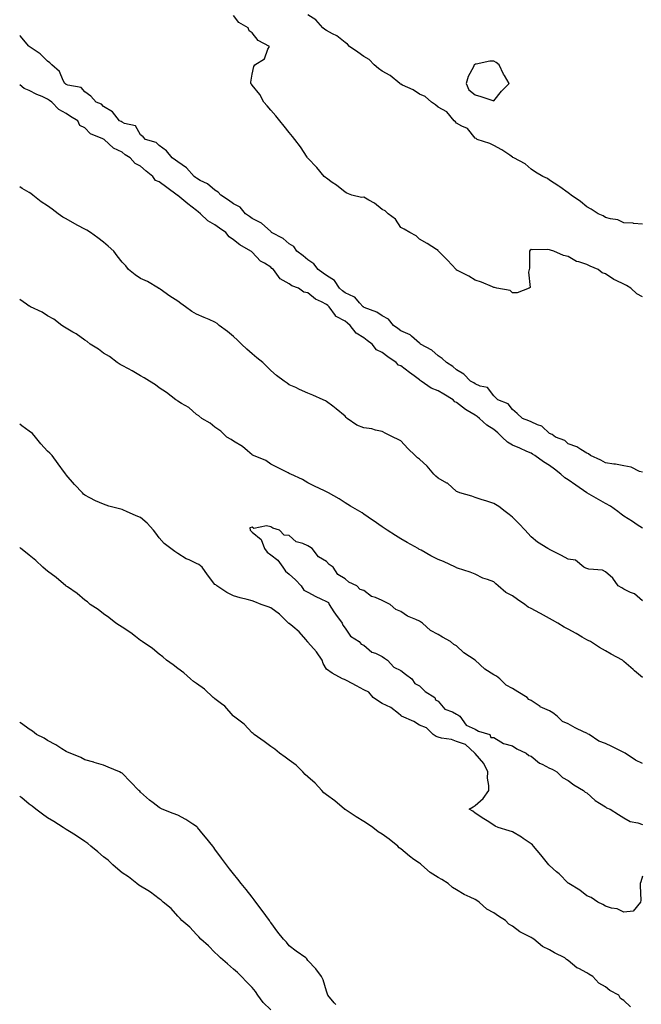
# Model space of a CAD drawing. Units: inches. Extents: x 963203 to 965843, y 7216058 to 7218698.
# Drawn here: x 963203 to 963537, y 7217847 to 7218376 of the extents above; entities that cross this region are included whole.
import ezdxf

# ---------------------------------------------------------------- set-up
doc = ezdxf.new("R2010")
doc.units = ezdxf.units.IN
doc.header["$MEASUREMENT"] = 0
doc.layers.add('Contour_96327216', color=7, linetype='Continuous', true_color=0xec0a92)

msp = doc.modelspace()

# ---------------------------------------------------------------- linework, layer by layer
at = {"layer": 'Contour_96327216'}
for points in [[(963538.05, 7218227.31, 3158), (963535.03, 7218228.91, 3158), (963531.78, 7218231.92, 3158), (963529.47, 7218233.35, 3158), (963528.05, 7218234.15, 3158), (963523.87, 7218236.1, 3158), (963522.67, 7218236.53, 3158), (963518.05, 7218239.69, 3158), (963516.39, 7218240.26, 3158), (963514.2, 7218241.92, 3158), (963509.84, 7218243.72, 3158), (963508.05, 7218244.69, 3158), (963503.86, 7218246.12, 3158), (963502.45, 7218246.31, 3158), (963498.05, 7218248.93, 3158), (963495.56, 7218249.42, 3158), (963490.28, 7218251.92, 3158), (963488.48, 7218252.35, 3158), (963488.05, 7218252.62, 3158), (963487.17, 7218252.8, 3158), (963478.6, 7218252.47, 3158), (963478.05, 7218252.7, 3158), (963477.54, 7218252.43, 3158), (963477.28, 7218251.92, 3158), (963477.21, 7218251.08, 3158), (963477.22, 7218242.74, 3158), (963477.13, 7218241.92, 3158), (963476.73, 7218240.59, 3158), (963477.62, 7218232.35, 3158), (963477.08, 7218231.92, 3158), (963470.56, 7218229.4, 3158), (963468.05, 7218229.42, 3158), (963466.79, 7218230.65, 3158), (963459.75, 7218231.92, 3158), (963458.44, 7218232.31, 3158), (963458.05, 7218232.33, 3158), (963457.38, 7218232.58, 3158), (963451.34, 7218235.22, 3158), (963448.05, 7218236.31, 3158), (963444.56, 7218238.42, 3158), (963438.57, 7218241.41, 3158), (963438.05, 7218241.69, 3158), (963437.91, 7218241.78, 3158), (963437.73, 7218241.92, 3158), (963433.05, 7218246.92, 3158), (963428.35, 7218251.92, 3158), (963428.19, 7218252.06, 3158), (963428.05, 7218252.21, 3158), (963427.29, 7218252.68, 3158), (963422.14, 7218256.02, 3158), (963418.05, 7218258.37, 3158), (963416.24, 7218260.12, 3158), (963412.9, 7218261.92, 3158), (963409.85, 7218263.72, 3158), (963408.05, 7218264.62, 3158), (963405.11, 7218268.97, 3158), (963401.26, 7218271.92, 3158), (963399.58, 7218273.44, 3158), (963398.05, 7218274.26, 3158), (963393.79, 7218277.66, 3158), (963390.73, 7218279.24, 3158), (963388.05, 7218280.81, 3158), (963386.83, 7218280.71, 3158), (963381.6, 7218281.92, 3158), (963379.07, 7218282.94, 3158), (963378.05, 7218283.54, 3158), (963373.4, 7218287.27, 3158), (963371.14, 7218288.83, 3158), (963368.05, 7218291.04, 3158), (963367.55, 7218291.43, 3158), (963366.81, 7218291.92, 3158), (963362.88, 7218296.74, 3158), (963358.05, 7218301.76, 3158), (963357.89, 7218301.92, 3158), (963357.56, 7218302.41, 3158), (963354, 7218307.86, 3158), (963350.96, 7218311.92, 3158), (963349.68, 7218313.56, 3158), (963348.05, 7218315.57, 3158), (963345.21, 7218319.09, 3158), (963342.86, 7218321.92, 3158), (963340.79, 7218324.65, 3158), (963338.05, 7218327.55, 3158), (963336.04, 7218329.91, 3158), (963334.29, 7218331.92, 3158), (963332.15, 7218336.02, 3158), (963328.05, 7218341.16, 3158), (963327.72, 7218341.59, 3158), (963327.42, 7218341.92, 3158), (963327.35, 7218342.62, 3158), (963328.05, 7218346.92, 3158), (963328.89, 7218351.08, 3158), (963329.58, 7218351.92, 3158), (963334.69, 7218355.28, 3158), (963336.54, 7218360.4, 3158), (963337.39, 7218361.92, 3158), (963331.21, 7218365.08, 3158), (963328.05, 7218369.28, 3158), (963326.38, 7218370.26, 3158), (963325.91, 7218371.92, 3158), (963320.97, 7218374.83, 3158), (963318.05, 7218378.44, 3158)], [(963538.05, 7218266.37, 3157), (963533.21, 7218266.76, 3157), (963533.01, 7218266.88, 3157), (963528.05, 7218267, 3157), (963524.78, 7218268.66, 3157), (963520.79, 7218269.17, 3157), (963518.05, 7218270.01, 3157), (963516.92, 7218270.79, 3157), (963514.11, 7218271.92, 3157), (963510.47, 7218274.34, 3157), (963508.05, 7218275.65, 3157), (963504.72, 7218278.6, 3157), (963499.66, 7218281.92, 3157), (963498.8, 7218282.66, 3157), (963498.05, 7218283.17, 3157), (963493.6, 7218286.37, 3157), (963492.97, 7218286.84, 3157), (963488.05, 7218289.93, 3157), (963486.94, 7218290.81, 3157), (963484.35, 7218291.92, 3157), (963480.38, 7218294.24, 3157), (963478.05, 7218295.85, 3157), (963474.89, 7218298.76, 3157), (963468.9, 7218301.92, 3157), (963468.36, 7218302.23, 3157), (963468.05, 7218302.43, 3157), (963466.61, 7218303.37, 3157), (963462.37, 7218306.24, 3157), (963458.05, 7218308.56, 3157), (963455.91, 7218309.77, 3157), (963449.12, 7218311.92, 3157), (963448.5, 7218312.37, 3157), (963448.05, 7218312.58, 3157), (963443.91, 7218317.78, 3157), (963440.92, 7218319.05, 3157), (963438.05, 7218320.71, 3157), (963437.42, 7218321.3, 3157), (963436.65, 7218321.92, 3157), (963432.86, 7218326.72, 3157), (963428.05, 7218329.24, 3157), (963426.67, 7218330.53, 3157), (963424.47, 7218331.92, 3157), (963421.11, 7218334.99, 3157), (963418.05, 7218336.16, 3157), (963414.68, 7218338.54, 3157), (963408.87, 7218341.1, 3157), (963408.05, 7218341.53, 3157), (963407.8, 7218341.67, 3157), (963407.43, 7218341.92, 3157), (963402.36, 7218346.24, 3157), (963398.05, 7218348.56, 3157), (963396.1, 7218349.97, 3157), (963393.71, 7218351.92, 3157), (963390.95, 7218354.83, 3157), (963388.05, 7218356.45, 3157), (963384.92, 7218358.8, 3157), (963380.42, 7218361.92, 3157), (963379.32, 7218363.19, 3157), (963378.05, 7218363.93, 3157), (963373.63, 7218367.51, 3157), (963371.31, 7218368.66, 3157), (963368.05, 7218370.53, 3157), (963367.2, 7218371.08, 3157), (963366.08, 7218371.92, 3157), (963362.29, 7218376.16, 3157), (963358.05, 7218378.8, 3157)], [(963538.05, 7218132.96, 3159), (963536.5, 7218133.46, 3159), (963531.88, 7218135.75, 3159), (963528.05, 7218136.49, 3159), (963523.47, 7218137.33, 3159), (963522.6, 7218137.37, 3159), (963518.05, 7218138.03, 3159), (963515.57, 7218139.44, 3159), (963510.04, 7218141.92, 3159), (963508.99, 7218142.86, 3159), (963508.05, 7218143.31, 3159), (963504.77, 7218145.2, 3159), (963502.71, 7218146.57, 3159), (963498.05, 7218148.33, 3159), (963496.23, 7218150.1, 3159), (963491.17, 7218151.92, 3159), (963489.37, 7218153.25, 3159), (963488.05, 7218153.85, 3159), (963483.8, 7218157.68, 3159), (963481.56, 7218158.4, 3159), (963478.05, 7218160.1, 3159), (963476.81, 7218160.67, 3159), (963473.53, 7218161.92, 3159), (963470.69, 7218164.56, 3159), (963468.05, 7218166.65, 3159), (963465.81, 7218169.69, 3159), (963460.24, 7218171.92, 3159), (963459.08, 7218172.96, 3159), (963458.05, 7218174.01, 3159), (963454.71, 7218178.58, 3159), (963450.73, 7218179.24, 3159), (963448.05, 7218180.44, 3159), (963447.22, 7218181.08, 3159), (963445.53, 7218181.92, 3159), (963441.88, 7218185.75, 3159), (963438.05, 7218188.03, 3159), (963436.02, 7218189.89, 3159), (963432.59, 7218191.92, 3159), (963430.3, 7218194.17, 3159), (963428.05, 7218195.53, 3159), (963424.79, 7218198.66, 3159), (963418.65, 7218201.92, 3159), (963418.34, 7218202.21, 3159), (963418.05, 7218202.41, 3159), (963413.83, 7218206.14, 3159), (963413.02, 7218206.88, 3159), (963408.05, 7218209.09, 3159), (963406.41, 7218210.28, 3159), (963404.12, 7218211.92, 3159), (963401.39, 7218215.26, 3159), (963398.05, 7218217, 3159), (963395.09, 7218218.97, 3159), (963388.39, 7218221.59, 3159), (963388.05, 7218221.74, 3159), (963387.95, 7218221.82, 3159), (963387.84, 7218221.92, 3159), (963385.85, 7218224.11, 3159), (963383.29, 7218227.17, 3159), (963382.67, 7218227.31, 3159), (963378.05, 7218229.42, 3159), (963376.68, 7218230.55, 3159), (963375.12, 7218231.92, 3159), (963372.26, 7218236.14, 3159), (963368.05, 7218238.7, 3159), (963366.19, 7218240.06, 3159), (963363.63, 7218241.92, 3159), (963361.24, 7218245.1, 3159), (963358.05, 7218247.1, 3159), (963355.46, 7218249.34, 3159), (963352.16, 7218251.92, 3159), (963350.4, 7218254.28, 3159), (963348.05, 7218255.69, 3159), (963344.7, 7218258.58, 3159), (963338.53, 7218261.92, 3159), (963338.3, 7218262.17, 3159), (963338.05, 7218262.33, 3159), (963333.07, 7218266.94, 3159), (963333, 7218266.96, 3159), (963328.05, 7218269.46, 3159), (963326.57, 7218270.44, 3159), (963324.53, 7218271.92, 3159), (963321.56, 7218275.42, 3159), (963318.05, 7218277.31, 3159), (963315.35, 7218279.22, 3159), (963311.25, 7218281.92, 3159), (963309.76, 7218283.62, 3159), (963308.05, 7218284.67, 3159), (963304.1, 7218287.97, 3159), (963300.06, 7218289.91, 3159), (963298.05, 7218291.04, 3159), (963297.53, 7218291.41, 3159), (963296.81, 7218291.92, 3159), (963292.82, 7218296.69, 3159), (963288.05, 7218299.79, 3159), (963286.9, 7218300.77, 3159), (963285.08, 7218301.92, 3159), (963281.96, 7218305.83, 3159), (963278.05, 7218308.66, 3159), (963276.4, 7218310.26, 3159), (963270.74, 7218311.92, 3159), (963269.34, 7218313.21, 3159), (963268.05, 7218314.36, 3159), (963265.38, 7218319.26, 3159), (963259.44, 7218320.53, 3159), (963258.05, 7218321.22, 3159), (963257.61, 7218321.47, 3159), (963256.61, 7218321.92, 3159), (963252.87, 7218326.74, 3159), (963248.05, 7218329.56, 3159), (963246.96, 7218330.83, 3159), (963244.2, 7218331.92, 3159), (963241.31, 7218335.18, 3159), (963238.05, 7218337.45, 3159), (963236, 7218339.87, 3159), (963228.91, 7218341.06, 3159), (963228.05, 7218341.43, 3159), (963227.77, 7218341.63, 3159), (963227.35, 7218341.92, 3159), (963226.45, 7218343.52, 3159), (963224.49, 7218348.35, 3159), (963220.27, 7218351.92, 3159), (963219.24, 7218353.11, 3159), (963218.05, 7218353.93, 3159), (963213.96, 7218357.84, 3159), (963208.19, 7218361.78, 3159), (963208.05, 7218361.88, 3159), (963208.01, 7218361.92, 3159), (963207.75, 7218362.21, 3159), (963203.5, 7218367.37, 3159), (963203, 7218367.76, 3159)], [(963538.05, 7218102.94, 3160), (963535.23, 7218104.73, 3160), (963532.57, 7218106.43, 3160), (963528.05, 7218109.38, 3160), (963526.51, 7218110.38, 3160), (963524.68, 7218111.92, 3160), (963520.87, 7218114.75, 3160), (963518.05, 7218116.1, 3160), (963514.38, 7218118.25, 3160), (963508.09, 7218121.88, 3160), (963508.05, 7218121.9, 3160), (963508.02, 7218121.92, 3160), (963502.25, 7218126.12, 3160), (963498.05, 7218128.93, 3160), (963496.17, 7218130.05, 3160), (963494.02, 7218131.92, 3160), (963490.71, 7218134.58, 3160), (963488.05, 7218136.61, 3160), (963484.74, 7218138.62, 3160), (963480.05, 7218141.92, 3160), (963478.83, 7218142.7, 3160), (963478.05, 7218143.15, 3160), (963475.83, 7218144.15, 3160), (963472.07, 7218145.94, 3160), (963468.05, 7218147.55, 3160), (963465.35, 7218149.22, 3160), (963462.53, 7218151.92, 3160), (963460.25, 7218154.13, 3160), (963458.05, 7218155.87, 3160), (963454.33, 7218158.21, 3160), (963450.31, 7218161.92, 3160), (963449.09, 7218162.96, 3160), (963448.05, 7218163.66, 3160), (963443.75, 7218166.22, 3160), (963442.84, 7218166.71, 3160), (963438.05, 7218170.44, 3160), (963437.02, 7218170.88, 3160), (963436.19, 7218171.92, 3160), (963431.09, 7218174.95, 3160), (963428.05, 7218176.71, 3160), (963424.26, 7218178.13, 3160), (963418.9, 7218181.92, 3160), (963418.43, 7218182.29, 3160), (963418.05, 7218182.6, 3160), (963415.19, 7218184.79, 3160), (963412.77, 7218186.63, 3160), (963408.05, 7218190.16, 3160), (963406.7, 7218190.57, 3160), (963405.44, 7218191.92, 3160), (963401.1, 7218194.97, 3160), (963398.05, 7218197.33, 3160), (963395, 7218198.87, 3160), (963392.58, 7218201.92, 3160), (963389.98, 7218203.85, 3160), (963388.05, 7218205.26, 3160), (963383.94, 7218207.8, 3160), (963380.78, 7218211.92, 3160), (963379.27, 7218213.15, 3160), (963378.05, 7218214.19, 3160), (963373.21, 7218216.76, 3160), (963372.95, 7218216.82, 3160), (963372.8, 7218217.17, 3160), (963369.56, 7218221.92, 3160), (963368.72, 7218222.6, 3160), (963368.05, 7218223.19, 3160), (963365.33, 7218224.63, 3160), (963362.13, 7218226, 3160), (963358.05, 7218229.5, 3160), (963355.88, 7218229.75, 3160), (963352.91, 7218231.92, 3160), (963349.38, 7218233.25, 3160), (963348.05, 7218234.34, 3160), (963343.11, 7218236.98, 3160), (963339.58, 7218241.92, 3160), (963338.69, 7218242.56, 3160), (963338.05, 7218243.19, 3160), (963334.66, 7218245.3, 3160), (963332.54, 7218246.41, 3160), (963328.05, 7218251.26, 3160), (963327.69, 7218251.57, 3160), (963327.42, 7218251.92, 3160), (963321.43, 7218255.3, 3160), (963318.05, 7218257.99, 3160), (963315.7, 7218259.58, 3160), (963313.93, 7218261.92, 3160), (963310.42, 7218264.28, 3160), (963308.05, 7218265.9, 3160), (963304.18, 7218268.05, 3160), (963300.3, 7218271.92, 3160), (963299.05, 7218272.92, 3160), (963298.05, 7218273.72, 3160), (963293.49, 7218277.35, 3160), (963289.12, 7218280.85, 3160), (963288.05, 7218281.71, 3160), (963287.89, 7218281.76, 3160), (963287.78, 7218281.92, 3160), (963282.11, 7218285.98, 3160), (963278.05, 7218289.19, 3160), (963276.05, 7218289.91, 3160), (963274.59, 7218291.92, 3160), (963270.96, 7218294.83, 3160), (963268.05, 7218297.56, 3160), (963265.05, 7218298.91, 3160), (963262.45, 7218301.92, 3160), (963259.74, 7218303.62, 3160), (963258.05, 7218305.01, 3160), (963253.38, 7218307.25, 3160), (963248.36, 7218311.92, 3160), (963248.17, 7218312.04, 3160), (963248.05, 7218312.1, 3160), (963247.67, 7218312.29, 3160), (963241.02, 7218314.89, 3160), (963238.05, 7218318.15, 3160), (963235.42, 7218319.3, 3160), (963234.34, 7218321.92, 3160), (963230.32, 7218324.19, 3160), (963228.05, 7218325.79, 3160), (963224.15, 7218328.01, 3160), (963220.34, 7218331.92, 3160), (963219.01, 7218332.88, 3160), (963218.05, 7218333.54, 3160), (963215.08, 7218334.89, 3160), (963212.2, 7218336.06, 3160), (963208.05, 7218338.27, 3160), (963205.35, 7218339.22, 3160), (963203, 7218341.19, 3160)], [(963538.05, 7218063.85, 3161), (963533.69, 7218067.56, 3161), (963531.65, 7218068.33, 3161), (963528.05, 7218070.12, 3161), (963526.9, 7218070.77, 3161), (963524.92, 7218071.92, 3161), (963522.15, 7218076.02, 3161), (963518.05, 7218079.44, 3161), (963516.46, 7218080.32, 3161), (963509.14, 7218080.83, 3161), (963508.05, 7218081.16, 3161), (963507.53, 7218081.41, 3161), (963506.47, 7218081.92, 3161), (963501.91, 7218085.77, 3161), (963498.05, 7218086.3, 3161), (963494.37, 7218088.25, 3161), (963489.03, 7218090.94, 3161), (963488.05, 7218091.45, 3161), (963487.74, 7218091.61, 3161), (963487.1, 7218091.92, 3161), (963481.56, 7218095.42, 3161), (963478.05, 7218098.23, 3161), (963476.4, 7218100.26, 3161), (963474.86, 7218101.92, 3161), (963471.58, 7218105.46, 3161), (963468.05, 7218108.78, 3161), (963466.35, 7218110.22, 3161), (963464.09, 7218111.92, 3161), (963460.69, 7218114.56, 3161), (963458.05, 7218116.22, 3161), (963453.69, 7218117.56, 3161), (963451.82, 7218118.15, 3161), (963448.05, 7218119.32, 3161), (963446.2, 7218120.06, 3161), (963439.68, 7218121.92, 3161), (963438.58, 7218122.45, 3161), (963438.05, 7218122.66, 3161), (963433.15, 7218127.02, 3161), (963432.83, 7218127.15, 3161), (963428.05, 7218129.71, 3161), (963426.91, 7218130.79, 3161), (963425.77, 7218131.92, 3161), (963422.28, 7218136.16, 3161), (963418.05, 7218139.97, 3161), (963416.94, 7218140.81, 3161), (963415.74, 7218141.92, 3161), (963411.83, 7218145.71, 3161), (963408.05, 7218149.83, 3161), (963406.67, 7218150.53, 3161), (963403.98, 7218151.92, 3161), (963399.92, 7218153.8, 3161), (963398.05, 7218154.95, 3161), (963394.35, 7218155.61, 3161), (963392.47, 7218156.33, 3161), (963388.05, 7218156.82, 3161), (963384.39, 7218158.27, 3161), (963379.16, 7218161.92, 3161), (963378.6, 7218162.47, 3161), (963378.05, 7218163.17, 3161), (963373.27, 7218167.15, 3161), (963371.52, 7218168.46, 3161), (963368.05, 7218171.06, 3161), (963367.49, 7218171.35, 3161), (963366.3, 7218171.92, 3161), (963360.61, 7218174.48, 3161), (963358.05, 7218175.51, 3161), (963353.59, 7218177.45, 3161), (963351.51, 7218178.46, 3161), (963348.05, 7218180.06, 3161), (963346.92, 7218180.79, 3161), (963345.33, 7218181.92, 3161), (963341.16, 7218185.03, 3161), (963338.05, 7218187.72, 3161), (963335.94, 7218189.81, 3161), (963333.78, 7218191.92, 3161), (963330.65, 7218194.52, 3161), (963328.05, 7218196.63, 3161), (963325.21, 7218199.07, 3161), (963322.25, 7218201.92, 3161), (963320.12, 7218203.99, 3161), (963318.05, 7218206.02, 3161), (963314.74, 7218208.6, 3161), (963310.39, 7218211.92, 3161), (963309.15, 7218213.03, 3161), (963308.05, 7218213.66, 3161), (963304.96, 7218215.01, 3161), (963302.29, 7218216.16, 3161), (963298.05, 7218218.03, 3161), (963295.61, 7218219.48, 3161), (963292.22, 7218221.92, 3161), (963289.76, 7218223.64, 3161), (963288.05, 7218224.89, 3161), (963283.81, 7218227.68, 3161), (963278.64, 7218231.33, 3161), (963278.05, 7218231.74, 3161), (963277.93, 7218231.8, 3161), (963277.73, 7218231.92, 3161), (963271.74, 7218235.61, 3161), (963268.05, 7218237.19, 3161), (963265.2, 7218239.07, 3161), (963261.61, 7218241.92, 3161), (963260.08, 7218243.95, 3161), (963258.05, 7218245.87, 3161), (963255.45, 7218249.32, 3161), (963253.56, 7218251.92, 3161), (963250.68, 7218254.56, 3161), (963248.05, 7218256.69, 3161), (963245.11, 7218258.97, 3161), (963241.04, 7218261.92, 3161), (963239.2, 7218263.07, 3161), (963238.05, 7218263.64, 3161), (963234.31, 7218265.65, 3161), (963232.65, 7218266.51, 3161), (963228.05, 7218269.22, 3161), (963226.28, 7218270.16, 3161), (963223.7, 7218271.92, 3161), (963220.5, 7218274.36, 3161), (963218.05, 7218276.24, 3161), (963214.57, 7218278.44, 3161), (963210, 7218281.92, 3161), (963208.91, 7218282.78, 3161), (963208.05, 7218283.4, 3161), (963204.41, 7218285.57, 3161), (963203, 7218286.37, 3161)], [(963538.05, 7218022.64, 3162), (963533.67, 7218026.3, 3162), (963532.99, 7218026.86, 3162), (963528.05, 7218031.26, 3162), (963527.7, 7218031.57, 3162), (963527.33, 7218031.92, 3162), (963521.24, 7218035.12, 3162), (963518.05, 7218036.98, 3162), (963514.81, 7218038.68, 3162), (963510.02, 7218041.92, 3162), (963508.73, 7218042.6, 3162), (963508.05, 7218042.97, 3162), (963505.62, 7218044.36, 3162), (963502.35, 7218046.22, 3162), (963498.05, 7218048.68, 3162), (963495.85, 7218049.73, 3162), (963492.4, 7218051.92, 3162), (963489.62, 7218053.48, 3162), (963488.05, 7218054.36, 3162), (963483.14, 7218057.02, 3162), (963482.78, 7218057.19, 3162), (963478.05, 7218059.65, 3162), (963476.54, 7218060.42, 3162), (963474.73, 7218061.92, 3162), (963470.78, 7218064.65, 3162), (963468.05, 7218066.61, 3162), (963464.46, 7218068.33, 3162), (963460.45, 7218071.92, 3162), (963459.1, 7218072.97, 3162), (963458.05, 7218074.01, 3162), (963454.68, 7218075.3, 3162), (963452.09, 7218075.96, 3162), (963448.05, 7218078.21, 3162), (963445.34, 7218079.21, 3162), (963438.55, 7218081.41, 3162), (963438.05, 7218081.59, 3162), (963437.84, 7218081.71, 3162), (963437.37, 7218081.92, 3162), (963431.05, 7218084.91, 3162), (963428.05, 7218086.06, 3162), (963424.23, 7218088.11, 3162), (963418.93, 7218091.04, 3162), (963418.05, 7218091.51, 3162), (963417.8, 7218091.67, 3162), (963417.34, 7218091.92, 3162), (963411.42, 7218095.28, 3162), (963408.05, 7218097.25, 3162), (963405.17, 7218099.03, 3162), (963400.69, 7218101.92, 3162), (963399.08, 7218102.96, 3162), (963398.05, 7218103.62, 3162), (963393.09, 7218106.96, 3162), (963392.84, 7218107.13, 3162), (963388.05, 7218110.44, 3162), (963387.25, 7218111.12, 3162), (963385.89, 7218111.92, 3162), (963380.95, 7218114.83, 3162), (963378.05, 7218116.57, 3162), (963374.84, 7218118.7, 3162), (963369.13, 7218121.92, 3162), (963368.42, 7218122.29, 3162), (963368.05, 7218122.51, 3162), (963366.94, 7218123.03, 3162), (963361.65, 7218125.51, 3162), (963358.05, 7218127.33, 3162), (963355.16, 7218129.03, 3162), (963348.77, 7218131.92, 3162), (963348.28, 7218132.15, 3162), (963348.05, 7218132.25, 3162), (963347.35, 7218132.62, 3162), (963341.75, 7218135.61, 3162), (963338.05, 7218137.39, 3162), (963335.4, 7218139.26, 3162), (963328.74, 7218141.92, 3162), (963328.28, 7218142.15, 3162), (963328.05, 7218142.29, 3162), (963325.46, 7218144.5, 3162), (963322.89, 7218146.76, 3162), (963318.05, 7218149.75, 3162), (963316.74, 7218150.61, 3162), (963314.49, 7218151.92, 3162), (963311.13, 7218154.99, 3162), (963308.05, 7218157.15, 3162), (963305.55, 7218159.42, 3162), (963301.03, 7218161.92, 3162), (963299.4, 7218163.27, 3162), (963298.05, 7218164.09, 3162), (963293.91, 7218167.78, 3162), (963289.99, 7218169.97, 3162), (963288.05, 7218171.2, 3162), (963287.65, 7218171.53, 3162), (963287.01, 7218171.92, 3162), (963282.03, 7218175.9, 3162), (963278.05, 7218178.38, 3162), (963276.08, 7218179.95, 3162), (963272.8, 7218181.92, 3162), (963269.92, 7218183.78, 3162), (963268.05, 7218184.75, 3162), (963263.58, 7218187.45, 3162), (963261.45, 7218188.52, 3162), (963258.05, 7218190.32, 3162), (963257.09, 7218190.96, 3162), (963255.48, 7218191.92, 3162), (963251.33, 7218195.2, 3162), (963248.05, 7218197.02, 3162), (963245.34, 7218199.21, 3162), (963240.94, 7218201.92, 3162), (963239.39, 7218203.25, 3162), (963238.05, 7218203.99, 3162), (963233.46, 7218207.33, 3162), (963231.63, 7218208.35, 3162), (963228.05, 7218210.46, 3162), (963227.18, 7218211.06, 3162), (963225.61, 7218211.92, 3162), (963221.45, 7218215.32, 3162), (963218.05, 7218217.15, 3162), (963215.1, 7218218.97, 3162), (963208.81, 7218221.92, 3162), (963208.35, 7218222.23, 3162), (963208.05, 7218222.33, 3162), (963206.71, 7218223.27, 3162), (963203, 7218225.92, 3162)], [(963538.05, 7217915.88, 3163), (963537.13, 7217912.84, 3163), (963536.86, 7217911.92, 3163), (963536.73, 7217910.59, 3163), (963537.06, 7217902.9, 3163), (963536.92, 7217901.92, 3163), (963532.95, 7217897.02, 3163), (963528.05, 7217896.41, 3163), (963524.33, 7217898.19, 3163), (963521.32, 7217898.66, 3163), (963518.05, 7217899.63, 3163), (963516.76, 7217900.63, 3163), (963513.93, 7217901.92, 3163), (963510.45, 7217904.32, 3163), (963508.05, 7217905.18, 3163), (963504.4, 7217908.27, 3163), (963498.35, 7217911.92, 3163), (963498.19, 7217912.06, 3163), (963498.05, 7217912.12, 3163), (963493.12, 7217917, 3163), (963491.71, 7217918.25, 3163), (963488.05, 7217921.57, 3163), (963487.87, 7217921.74, 3163), (963487.71, 7217921.92, 3163), (963486.21, 7217923.76, 3163), (963483.39, 7217927.25, 3163), (963479.38, 7217931.92, 3163), (963478.79, 7217932.66, 3163), (963478.05, 7217933.29, 3163), (963473.88, 7217936.08, 3163), (963472.9, 7217936.76, 3163), (963468.05, 7217939.58, 3163), (963466.34, 7217940.2, 3163), (963460.45, 7217941.92, 3163), (963458.85, 7217942.72, 3163), (963458.05, 7217943.33, 3163), (963454.38, 7217945.59, 3163), (963452.73, 7217946.61, 3163), (963448.05, 7217949.67, 3163), (963446.84, 7217950.71, 3163), (963444.86, 7217951.92, 3163), (963446.92, 7217953.05, 3163), (963448.05, 7217953.89, 3163), (963452.38, 7217957.58, 3163), (963455.3, 7217961.92, 3163), (963455.39, 7217964.58, 3163), (963454.72, 7217968.58, 3163), (963454.8, 7217971.92, 3163), (963452.59, 7217976.45, 3163), (963448.05, 7217981.78, 3163), (963447.99, 7217981.86, 3163), (963447.92, 7217981.92, 3163), (963442.82, 7217986.69, 3163), (963438.05, 7217988.15, 3163), (963435.36, 7217989.22, 3163), (963429.86, 7217990.1, 3163), (963428.05, 7217990.63, 3163), (963427.12, 7217990.98, 3163), (963425.51, 7217991.92, 3163), (963421.77, 7217995.63, 3163), (963418.05, 7217997.06, 3163), (963415.07, 7217998.95, 3163), (963408.46, 7218001.92, 3163), (963408.27, 7218002.13, 3163), (963408.05, 7218002.21, 3163), (963406.76, 7218003.21, 3163), (963402.73, 7218006.59, 3163), (963398.05, 7218008.6, 3163), (963395.99, 7218009.87, 3163), (963393.07, 7218011.92, 3163), (963390.83, 7218014.71, 3163), (963388.05, 7218016.06, 3163), (963384.21, 7218018.09, 3163), (963379.1, 7218020.87, 3163), (963378.05, 7218021.43, 3163), (963377.65, 7218021.51, 3163), (963376.68, 7218021.92, 3163), (963371.15, 7218025.01, 3163), (963368.05, 7218027.13, 3163), (963366.31, 7218030.18, 3163), (963365.65, 7218031.92, 3163), (963362.6, 7218036.47, 3163), (963358.05, 7218041.69, 3163), (963357.96, 7218041.82, 3163), (963357.89, 7218041.92, 3163), (963356.94, 7218043.03, 3163), (963353.39, 7218047.25, 3163), (963350, 7218049.97, 3163), (963348.05, 7218051.59, 3163), (963347.85, 7218051.72, 3163), (963347.63, 7218051.92, 3163), (963342.8, 7218056.67, 3163), (963338.05, 7218060.05, 3163), (963336.69, 7218060.55, 3163), (963332.88, 7218061.92, 3163), (963329.44, 7218063.31, 3163), (963328.05, 7218063.85, 3163), (963325.41, 7218064.56, 3163), (963321.53, 7218065.4, 3163), (963318.05, 7218066.47, 3163), (963314.49, 7218068.37, 3163), (963309.11, 7218071.92, 3163), (963308.53, 7218072.39, 3163), (963308.05, 7218072.72, 3163), (963304.01, 7218077.88, 3163), (963301.08, 7218081.92, 3163), (963299.44, 7218083.31, 3163), (963298.05, 7218083.97, 3163), (963294.14, 7218085.83, 3163), (963292.58, 7218086.45, 3163), (963288.05, 7218089.34, 3163), (963286.52, 7218090.38, 3163), (963284.39, 7218091.92, 3163), (963280.73, 7218094.6, 3163), (963278.05, 7218097.78, 3163), (963276.32, 7218100.18, 3163), (963275, 7218101.92, 3163), (963271.66, 7218105.53, 3163), (963268.05, 7218108.66, 3163), (963265.71, 7218109.58, 3163), (963260.44, 7218111.92, 3163), (963258.76, 7218112.62, 3163), (963258.05, 7218112.92, 3163), (963256.62, 7218113.35, 3163), (963250.94, 7218114.81, 3163), (963248.05, 7218115.77, 3163), (963243.76, 7218117.64, 3163), (963240.73, 7218119.24, 3163), (963238.05, 7218120.57, 3163), (963237.38, 7218121.26, 3163), (963236.78, 7218121.92, 3163), (963232.54, 7218126.41, 3163), (963228.05, 7218131.55, 3163), (963227.9, 7218131.76, 3163), (963227.82, 7218131.92, 3163), (963227.15, 7218132.82, 3163), (963223.66, 7218137.53, 3163), (963220.44, 7218141.92, 3163), (963219.28, 7218143.15, 3163), (963218.05, 7218144.3, 3163), (963214.41, 7218148.29, 3163), (963211.5, 7218151.92, 3163), (963209.85, 7218153.72, 3163), (963208.05, 7218155.12, 3163), (963204.09, 7218157.96, 3163), (963203, 7218158.85, 3163)], [(963538.05, 7217976.37, 3163), (963534.25, 7217978.11, 3163), (963528.68, 7217981.92, 3163), (963528.3, 7217982.17, 3163), (963528.05, 7217982.31, 3163), (963527.31, 7217982.66, 3163), (963521.59, 7217985.46, 3163), (963518.05, 7217987.17, 3163), (963514.52, 7217988.38, 3163), (963509.26, 7217991.92, 3163), (963508.52, 7217992.39, 3163), (963508.05, 7217992.62, 3163), (963506.66, 7217993.31, 3163), (963501.79, 7217995.65, 3163), (963498.05, 7217997.64, 3163), (963495.07, 7217998.95, 3163), (963492.07, 7218001.92, 3163), (963489.79, 7218003.66, 3163), (963488.05, 7218004.71, 3163), (963483.06, 7218006.92, 3163), (963483.02, 7218006.96, 3163), (963478.05, 7218010.26, 3163), (963476.94, 7218010.81, 3163), (963475.94, 7218011.92, 3163), (963471.02, 7218014.89, 3163), (963468.05, 7218016.69, 3163), (963464.68, 7218018.54, 3163), (963461.21, 7218021.92, 3163), (963459.42, 7218023.29, 3163), (963458.05, 7218024.11, 3163), (963453.23, 7218027.1, 3163), (963448.06, 7218031.92, 3163), (963448.02, 7218031.94, 3163), (963441.97, 7218035.83, 3163), (963438.05, 7218039.6, 3163), (963436.47, 7218040.34, 3163), (963434.81, 7218041.92, 3163), (963430.37, 7218044.24, 3163), (963428.05, 7218045.79, 3163), (963423.96, 7218047.82, 3163), (963419.7, 7218051.92, 3163), (963418.67, 7218052.55, 3163), (963418.05, 7218052.9, 3163), (963416.17, 7218053.81, 3163), (963411.66, 7218055.53, 3163), (963408.05, 7218058.07, 3163), (963405.37, 7218059.24, 3163), (963402.34, 7218061.92, 3163), (963399.39, 7218063.25, 3163), (963398.05, 7218063.97, 3163), (963394.39, 7218065.57, 3163), (963392.31, 7218066.18, 3163), (963388.05, 7218069.48, 3163), (963386.17, 7218070.03, 3163), (963384.44, 7218071.92, 3163), (963380, 7218073.87, 3163), (963378.05, 7218075.73, 3163), (963374.12, 7218077.99, 3163), (963371.65, 7218081.92, 3163), (963369.56, 7218083.44, 3163), (963368.05, 7218084.97, 3163), (963363.69, 7218087.56, 3163), (963360.37, 7218091.92, 3163), (963358.98, 7218092.84, 3163), (963358.05, 7218093.48, 3163), (963355.28, 7218094.69, 3163), (963351.67, 7218095.55, 3163), (963348.05, 7218098.91, 3163), (963345.25, 7218099.13, 3163), (963342.82, 7218101.92, 3163), (963339.11, 7218102.97, 3163), (963338.05, 7218103.68, 3163), (963335.76, 7218104.21, 3163), (963328.91, 7218102.78, 3163), (963328.05, 7218103.52, 3163), (963326.83, 7218103.15, 3163), (963326.97, 7218101.92, 3163), (963327.48, 7218101.35, 3163), (963328.05, 7218100.79, 3163), (963332.87, 7218096.74, 3163), (963334.7, 7218091.92, 3163), (963336.19, 7218090.06, 3163), (963338.05, 7218088.6, 3163), (963341.79, 7218085.65, 3163), (963344.54, 7218081.92, 3163), (963345.94, 7218079.81, 3163), (963348.05, 7218078.19, 3163), (963351.31, 7218075.18, 3163), (963354.34, 7218071.92, 3163), (963355.77, 7218069.65, 3163), (963358.05, 7218068.54, 3163), (963362.36, 7218066.22, 3163), (963365.05, 7218064.93, 3163), (963368.05, 7218063.42, 3163), (963369.13, 7218062.99, 3163), (963369.48, 7218061.92, 3163), (963372.04, 7218057.94, 3163), (963372.81, 7218056.67, 3163), (963376.56, 7218051.92, 3163), (963376.81, 7218050.69, 3163), (963378.05, 7218049.09, 3163), (963380.93, 7218044.79, 3163), (963385.69, 7218041.92, 3163), (963386.75, 7218040.63, 3163), (963388.05, 7218040.01, 3163), (963392.42, 7218036.28, 3163), (963394.33, 7218035.65, 3163), (963398.05, 7218033.85, 3163), (963399.22, 7218033.09, 3163), (963400.92, 7218031.92, 3163), (963404.3, 7218028.17, 3163), (963408.05, 7218026.41, 3163), (963410.6, 7218024.46, 3163), (963413.94, 7218021.92, 3163), (963415.49, 7218019.36, 3163), (963418.05, 7218018.09, 3163), (963421.16, 7218015.03, 3163), (963426.3, 7218011.92, 3163), (963426.76, 7218010.63, 3163), (963428.05, 7218009.99, 3163), (963431.71, 7218005.57, 3163), (963435.76, 7218004.21, 3163), (963438.05, 7218003.01, 3163), (963438.69, 7218002.56, 3163), (963439.77, 7218001.92, 3163), (963443.11, 7217996.98, 3163), (963448.05, 7217994.81, 3163), (963449.82, 7217993.7, 3163), (963455.93, 7217991.92, 3163), (963456.45, 7217990.32, 3163), (963458.05, 7217990.4, 3163), (963461.86, 7217988.11, 3163), (963463.21, 7217987.08, 3163), (963468.05, 7217985.9, 3163), (963470.36, 7217984.24, 3163), (963475.53, 7217981.92, 3163), (963476.81, 7217980.67, 3163), (963478.05, 7217980.42, 3163), (963482.63, 7217976.51, 3163), (963484.01, 7217975.96, 3163), (963488.05, 7217973.89, 3163), (963489.46, 7217973.33, 3163), (963491.95, 7217971.92, 3163), (963495, 7217968.87, 3163), (963498.05, 7217967.23, 3163), (963501.07, 7217964.93, 3163), (963506.34, 7217961.92, 3163), (963507.15, 7217961.02, 3163), (963508.05, 7217960.59, 3163), (963512.58, 7217956.45, 3163), (963514.82, 7217955.16, 3163), (963518.05, 7217953.07, 3163), (963518.74, 7217952.62, 3163), (963520.59, 7217951.92, 3163), (963525.07, 7217948.95, 3163), (963528.05, 7217947.27, 3163), (963531.35, 7217945.22, 3163), (963535.44, 7217944.52, 3163), (963538.05, 7217943.62, 3163)], [(963531.64, 7217845.51, 3164), (963528.05, 7217848.99, 3164), (963526.18, 7217850.05, 3164), (963525.21, 7217851.92, 3164), (963520.5, 7217854.36, 3164), (963518.05, 7217856.3, 3164), (963514.46, 7217858.33, 3164), (963511.25, 7217861.92, 3164), (963509.21, 7217863.09, 3164), (963508.05, 7217863.8, 3164), (963503.83, 7217866.14, 3164), (963502.77, 7217866.63, 3164), (963498.05, 7217870.55, 3164), (963497.12, 7217871, 3164), (963496.22, 7217871.92, 3164), (963490.73, 7217874.6, 3164), (963488.05, 7217876.24, 3164), (963484.19, 7217878.05, 3164), (963479.63, 7217881.92, 3164), (963478.65, 7217882.53, 3164), (963478.05, 7217882.84, 3164), (963475.98, 7217883.99, 3164), (963472.02, 7217885.9, 3164), (963468.05, 7217888.89, 3164), (963466.15, 7217890.03, 3164), (963464.3, 7217891.92, 3164), (963460.52, 7217894.4, 3164), (963458.05, 7217896.08, 3164), (963454.3, 7217898.17, 3164), (963450.12, 7217901.92, 3164), (963448.92, 7217902.78, 3164), (963448.05, 7217903.27, 3164), (963445.38, 7217904.6, 3164), (963442.15, 7217906.02, 3164), (963438.05, 7217908.5, 3164), (963435.86, 7217909.73, 3164), (963433.5, 7217911.92, 3164), (963430.14, 7217914.01, 3164), (963428.05, 7217915.2, 3164), (963423.87, 7217917.74, 3164), (963419.11, 7217921.92, 3164), (963418.54, 7217922.41, 3164), (963418.05, 7217922.74, 3164), (963415.09, 7217924.87, 3164), (963412.7, 7217926.57, 3164), (963408.05, 7217930.47, 3164), (963407.2, 7217931.06, 3164), (963406.45, 7217931.92, 3164), (963401.79, 7217935.67, 3164), (963398.05, 7217938.35, 3164), (963395.81, 7217939.67, 3164), (963393.03, 7217941.92, 3164), (963390.12, 7217943.99, 3164), (963388.05, 7217945.2, 3164), (963383.93, 7217947.8, 3164), (963378.05, 7217951.63, 3164), (963377.87, 7217951.74, 3164), (963377.71, 7217951.92, 3164), (963372.5, 7217956.37, 3164), (963368.05, 7217959.54, 3164), (963366.69, 7217960.55, 3164), (963365.52, 7217961.92, 3164), (963362, 7217965.87, 3164), (963358.05, 7217969.24, 3164), (963356.62, 7217970.49, 3164), (963355.3, 7217971.92, 3164), (963351.69, 7217975.57, 3164), (963348.05, 7217978.27, 3164), (963345.89, 7217979.77, 3164), (963342.77, 7217981.92, 3164), (963340.2, 7217984.07, 3164), (963338.05, 7217985.46, 3164), (963334.44, 7217988.31, 3164), (963329.16, 7217991.92, 3164), (963328.62, 7217992.49, 3164), (963328.05, 7217992.96, 3164), (963323.67, 7217997.55, 3164), (963318.1, 7218001.86, 3164), (963318.05, 7218001.9, 3164), (963318.04, 7218001.92, 3164), (963317.9, 7218002.06, 3164), (963313.28, 7218007.15, 3164), (963311.54, 7218008.44, 3164), (963308.05, 7218011.14, 3164), (963307.58, 7218011.45, 3164), (963307.08, 7218011.92, 3164), (963302.42, 7218016.3, 3164), (963298.05, 7218019.44, 3164), (963296.59, 7218020.46, 3164), (963294.83, 7218021.92, 3164), (963291.29, 7218025.16, 3164), (963288.05, 7218027.47, 3164), (963285.5, 7218029.36, 3164), (963282, 7218031.92, 3164), (963279.95, 7218033.83, 3164), (963278.05, 7218035.22, 3164), (963274.37, 7218038.23, 3164), (963268.88, 7218041.92, 3164), (963268.43, 7218042.31, 3164), (963268.05, 7218042.55, 3164), (963265.31, 7218044.65, 3164), (963262.79, 7218046.67, 3164), (963258.05, 7218049.71, 3164), (963256.68, 7218050.55, 3164), (963254.64, 7218051.92, 3164), (963251.03, 7218054.91, 3164), (963248.05, 7218056.84, 3164), (963245.24, 7218059.11, 3164), (963240.97, 7218061.92, 3164), (963239.43, 7218063.31, 3164), (963238.05, 7218064.19, 3164), (963233.96, 7218067.84, 3164), (963228.64, 7218071.33, 3164), (963228.05, 7218071.74, 3164), (963227.94, 7218071.8, 3164), (963227.81, 7218071.92, 3164), (963222.61, 7218076.47, 3164), (963218.05, 7218079.79, 3164), (963216.87, 7218080.75, 3164), (963215.5, 7218081.92, 3164), (963211.74, 7218085.61, 3164), (963208.05, 7218088.46, 3164), (963206.17, 7218090.03, 3164), (963203.67, 7218091.92, 3164), (963203, 7218092.52, 3164)], [(963372.98, 7217846.86, 3165), (963372.2, 7217847.78, 3165), (963368.71, 7217851.92, 3165), (963368.53, 7217852.39, 3165), (963368.05, 7217853.95, 3165), (963366.29, 7217860.16, 3165), (963365.38, 7217861.92, 3165), (963362.23, 7217866.1, 3165), (963358.05, 7217870.53, 3165), (963357.47, 7217871.33, 3165), (963356.85, 7217871.92, 3165), (963351.65, 7217875.53, 3165), (963348.05, 7217878.42, 3165), (963346.45, 7217880.32, 3165), (963344.97, 7217881.92, 3165), (963341.86, 7217885.73, 3165), (963338.05, 7217890.92, 3165), (963337.63, 7217891.51, 3165), (963337.32, 7217891.92, 3165), (963335.36, 7217894.6, 3165), (963333.41, 7217897.29, 3165), (963330, 7217901.92, 3165), (963329.16, 7217903.03, 3165), (963328.05, 7217904.48, 3165), (963324.77, 7217908.64, 3165), (963322.09, 7217911.92, 3165), (963320.33, 7217914.19, 3165), (963318.05, 7217917.06, 3165), (963315.9, 7217919.77, 3165), (963314.19, 7217921.92, 3165), (963311.59, 7217925.46, 3165), (963308.05, 7217930.3, 3165), (963307.36, 7217931.24, 3165), (963306.82, 7217931.92, 3165), (963302.96, 7217936.84, 3165), (963301.93, 7217938.03, 3165), (963298.63, 7217941.92, 3165), (963298.42, 7217942.29, 3165), (963298.05, 7217942.58, 3165), (963296.18, 7217943.78, 3165), (963292.44, 7217946.31, 3165), (963288.05, 7217948.56, 3165), (963285.63, 7217949.5, 3165), (963279.61, 7217951.92, 3165), (963278.6, 7217952.47, 3165), (963278.05, 7217952.74, 3165), (963274.79, 7217955.18, 3165), (963272.77, 7217956.63, 3165), (963268.05, 7217961.06, 3165), (963267.58, 7217961.45, 3165), (963267.02, 7217961.92, 3165), (963262.66, 7217966.53, 3165), (963258.05, 7217971.16, 3165), (963257.6, 7217971.47, 3165), (963256.66, 7217971.92, 3165), (963250.6, 7217974.46, 3165), (963248.05, 7217975.49, 3165), (963243.15, 7217977.02, 3165), (963242.89, 7217977.08, 3165), (963238.05, 7217978.38, 3165), (963235.82, 7217979.69, 3165), (963230.07, 7217981.92, 3165), (963228.69, 7217982.56, 3165), (963228.05, 7217982.8, 3165), (963225.66, 7217984.32, 3165), (963222.52, 7217986.39, 3165), (963218.05, 7217988.83, 3165), (963216.11, 7217989.99, 3165), (963212.13, 7217991.92, 3165), (963209.83, 7217993.7, 3165), (963208.05, 7217994.93, 3165), (963204.06, 7217997.94, 3165), (963203, 7217998.53, 3165)], [(963338.05, 7217843.97, 3166), (963333.99, 7217847.86, 3166), (963331.16, 7217851.92, 3166), (963329.88, 7217853.76, 3166), (963328.05, 7217855.96, 3166), (963325.07, 7217858.95, 3166), (963322.35, 7217861.92, 3166), (963320.19, 7217864.07, 3166), (963318.05, 7217865.88, 3166), (963314.77, 7217868.64, 3166), (963310.97, 7217871.92, 3166), (963309.55, 7217873.42, 3166), (963308.05, 7217874.79, 3166), (963304.51, 7217878.38, 3166), (963300.49, 7217881.92, 3166), (963299.34, 7217883.21, 3166), (963298.05, 7217884.44, 3166), (963294.52, 7217888.38, 3166), (963290.31, 7217891.92, 3166), (963289.26, 7217893.13, 3166), (963288.05, 7217894.34, 3166), (963284.49, 7217898.37, 3166), (963280.21, 7217901.92, 3166), (963279.09, 7217902.96, 3166), (963278.05, 7217903.7, 3166), (963273.39, 7217907.25, 3166), (963271.88, 7217908.09, 3166), (963268.05, 7217910.4, 3166), (963267.13, 7217911, 3166), (963266.05, 7217911.92, 3166), (963261.59, 7217915.46, 3166), (963258.05, 7217917.68, 3166), (963255.72, 7217919.6, 3166), (963253.18, 7217921.92, 3166), (963250.59, 7217924.46, 3166), (963248.05, 7217926.31, 3166), (963244.96, 7217928.83, 3166), (963241.24, 7217931.92, 3166), (963239.58, 7217933.44, 3166), (963238.05, 7217934.48, 3166), (963233.61, 7217937.47, 3166), (963230.7, 7217939.28, 3166), (963228.05, 7217940.94, 3166), (963227.41, 7217941.28, 3166), (963226.36, 7217941.92, 3166), (963221.3, 7217945.16, 3166), (963218.05, 7217947.21, 3166), (963215.34, 7217949.21, 3166), (963211.62, 7217951.92, 3166), (963209.66, 7217953.54, 3166), (963208.05, 7217954.6, 3166), (963204.09, 7217957.96, 3166), (963203, 7217958.71, 3166)]]:
    msp.add_polyline3d(points, dxfattribs=at)
msp.add_polyline3d([(963458.05, 7218332.72, 3157), (963462.18, 7218337.78, 3157), (963466.37, 7218341.92, 3157), (963463.77, 7218346.2, 3157), (963463.2, 7218347.06, 3157), (963461, 7218351.92, 3157), (963459.38, 7218353.25, 3157), (963458.05, 7218353.95, 3157), (963455.98, 7218353.99, 3157), (963448.47, 7218352.35, 3157), (963448.05, 7218352.35, 3157), (963447.78, 7218352.19, 3157), (963447.46, 7218351.92, 3157), (963447.06, 7218350.92, 3157), (963444.32, 7218345.65, 3157), (963443.26, 7218341.92, 3157), (963444.61, 7218338.48, 3157), (963448.05, 7218335.79, 3157), (963451.11, 7218334.99, 3157), (963456.91, 7218333.05, 3157)], close=True, dxfattribs=at)

doc.saveas('drawing.dxf')
